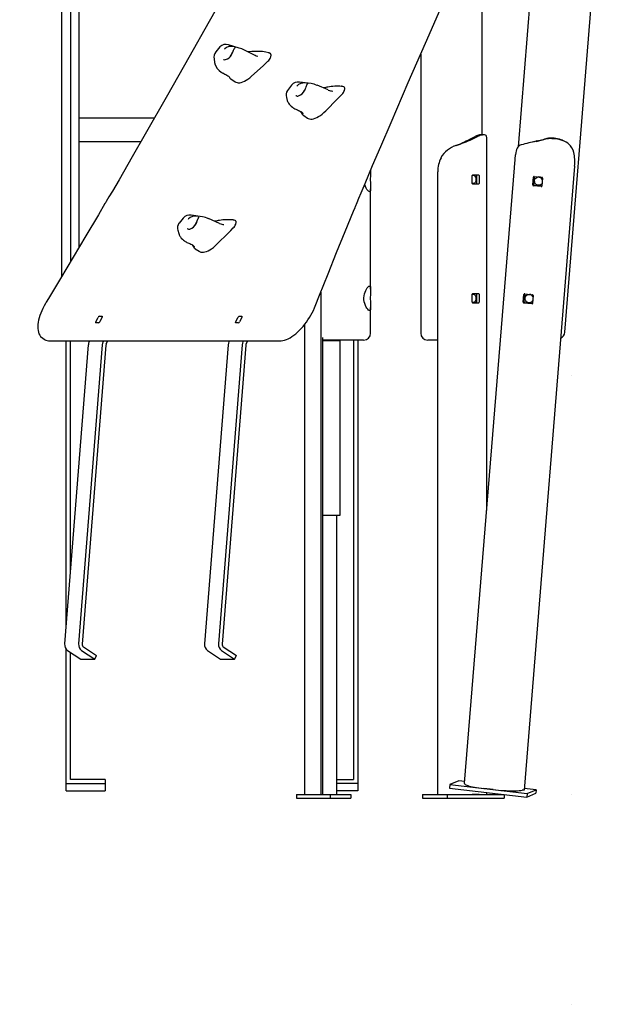
# Model space of a CAD drawing. Extents: x -8797 to 36991, y -1301 to 25995.
# Drawn here: x 4385 to 5212, y -1245 to 164 of the extents above; entities that cross this region are included whole.
import ezdxf

# ---------------------------------------------------------------- set-up
doc = ezdxf.new("R2010")
doc.units = 0
doc.header["$LTSCALE"] = 200
doc.linetypes.add('DOT', pattern=[6.35, 0, -6.35])

msp = doc.modelspace()

# ---------------------------------------------------------------- linework, layer by layer
at = {"color": 7, "linetype": 'Continuous'}
for p, q in [((5222.4, 1523.3), (5097.6, -17.8)), ((5164.4, -283.1), (5228.6, 508.9)), ((4469.3, 316.7), (4469.3, -163)), ((5046.3, -0.8), (5046.3, 314.6)), ((4457.3, 302.3), (4457.3, -183.1)), ((4445.3, -203.2), (4445.3, 287.8)), ((4698.9, 123.4), (4683.6, 127.9)), ((4671.2, 124.9), (4665.3, 117.9)), ((4691, 121.4), (4690.9, 121.2)), ((4721.6, 112.5), (4706.2, 120.3)), ((4743.5, 115.4), (4743.3, 115.5)), ((4958.3, 114.8), (4958.3, -284.6)), ((4662.8, 107.8), (4663.6, 102.9)), ((4664.1, 100.6), (4664, 100.7)), ((4679.1, 106.8), (4679, 106.8)), ((4679, 106.7), (4679, 106.7)), ((4716.4, 83.1), (4733.1, 98.1)), ((4686.8, 79.2), (4693.1, 75)), ((4801.5, 72.6), (4784.8, 74.5)), ((4773.6, 70.3), (4767.8, 62.8)), ((4826.1, 63.4), (4810.1, 70.1)), ((4848.9, 67.6), (4848.7, 67.7)), ((4766.2, 52.6), (4767.5, 48.1)), ((4767.5, 48.1), (4767.9, 46.8)), ((4783.7, 55), (4783.6, 55)), ((4822.5, 33.7), (4839, 50.2)), ((4789.9, 30), (4789.9, 29.9)), ((4577.4, 23), (4469.3, 23)), ((4791, 26.9), (4791.1, 26.9)), ((4791, 26.8), (4796.6, 23.1)), ((4469.3, -10.4), (4558.3, -10.4)), ((5028.4, -7.2), (5036.1, -3.3)), ((5028.4, -7.2), (5031.9, -7.2)), ((5031.9, -7.2), (5039.6, -3.3)), ((5038.3, -2.2), (5041.8, -2.2)), ((5052.7, -538), (5052.7, -4.5)), ((5121.6, -10.4), (5117.7, -11.3)), ((5124.7, -9.5), (5121.6, -10.4)), ((5123.4, -10.1), (5134.2, -7.4)), ((5124.7, -9.5), (5123.4, -10.1)), ((5124.7, -9.5), (5135.4, -6.8)), ((5138.6, -6.2), (5137.3, -6.7)), ((5008.5, -16), (5008.9, -16)), ((4982.7, -944.6), (4982.7, -53.6)), ((5021.1, -928.3), (5092.3, -48.2)), ((5178.3, -45.4), (5106.1, -938.1)), ((5032.1, -70.4), (5032.1, -58.9)), ((5032.8, -57.9), (5041, -57.9)), ((5038.1, -58.9), (5038.1, -70.4)), ((5041.7, -58.9), (5041.7, -70.4)), ((5118.6, -72.5), (5119.5, -61.2)), ((5119.9, -72), (5120.8, -60.6)), ((5120.6, -60.3), (5131.6, -61.6)), ((5132.5, -62.7), (5131.6, -74)), ((4886.7, -221.4), (4886.7, -77.9)), ((5041, -71.4), (5032.8, -71.4)), ((5130.6, -74.9), (5119.5, -73.6)), ((5131.5, -74.3), (5120.8, -73.1)), ((4618.6, -119.8), (4612.7, -127.2)), ((4646.4, -118.1), (4629.9, -115.8)), ((4670.8, -127.6), (4654.9, -120.7)), ((4690.1, -122.6), (4690, -122.6)), ((4693.5, -123.6), (4693.2, -123.4)), ((4611, -137.4), (4612.2, -142)), ((4628.3, -135.6), (4628.3, -135.6)), ((4612.2, -142), (4612.7, -143.4)), ((4623, -154), (4622.9, -154)), ((4666.9, -157.2), (4683.5, -141)), ((4634.5, -160.7), (4634.5, -160.8)), ((4635.7, -163.6), (4635.8, -163.6)), ((4635.8, -163.7), (4641.4, -167.4)), ((4815.4, -225.8), (4815.4, -944.6)), ((5032.1, -240.4), (5032.1, -228.9)), ((5032.8, -227.9), (5041, -227.9)), ((5038.1, -228.9), (5038.1, -240.4)), ((5041.7, -228.9), (5041.7, -240.4)), ((5105, -240.4), (5105.9, -229.1)), ((5106.3, -239.9), (5107.2, -228.5)), ((5107, -228.2), (5118.1, -229.5)), ((5118.9, -230.6), (5118, -241.9)), ((4886.7, -284.6), (4886.7, -247.9)), ((5041, -241.4), (5032.8, -241.4)), ((5117, -242.8), (5105.9, -241.5)), ((5117.9, -242.2), (5107.2, -241)), ((4493.9, -268.1), (4496.9, -262)), ((4498.8, -260.3), (4502.3, -260.3)), ((4502.4, -262), (4499.4, -268.1)), ((4693.9, -268.1), (4696.9, -262)), ((4698.8, -260.3), (4702.3, -260.3)), ((4702.4, -262), (4699.4, -268.1)), ((4497.5, -269.8), (4494, -269.8)), ((4697.5, -269.8), (4694, -269.8)), ((4792.3, -272), (4792.3, -944.6)), ((4417.4, -291.4), (4417.3, -291.3)), ((4417.4, -291.4), (4420.4, -293.4)), ((4428.2, -295.6), (4757.6, -295.6)), ((4451.3, -702.3), (4451.3, -295.6)), ((4457.3, -626.5), (4457.3, -295.6)), ((4484.1, -297), (4484.9, -295.6)), ((4504.1, -297), (4504.9, -295.6)), ((4508.6, -300), (4510.9, -295.6)), ((4684.1, -297), (4684.9, -295.6)), ((4704.1, -297), (4704.9, -295.6)), ((4708.6, -300), (4710.9, -295.6)), ((4817.9, -290.5), (4817.9, -944.6)), ((4833.9, -294.6), (4817.9, -294.6)), ((4817.9, -294.9), (4830.7, -294.9)), ((4830.7, -294.9), (4834.4, -294.9)), ((4876.7, -294.6), (4833.9, -294.6)), ((4834.4, -294.9), (4843.2, -294.9)), ((4838.2, -294.9), (4838.2, -294.6)), ((4843.2, -294.9), (4843.3, -294.9)), ((4843.3, -544.9), (4843.3, -294.9)), ((4862.3, -294.6), (4862.3, -923.1)), ((4868.3, -294.6), (4868.3, -928.9)), ((4982.7, -294.6), (4968.3, -294.6)), ((4483, -301.1), (4449.1, -728.9)), ((4503, -301.1), (4469.1, -728.9)), ((4508.2, -301.7), (4474.3, -729.4)), ((4683, -301.1), (4649.1, -728.9)), ((4703, -301.1), (4669.1, -728.9)), ((4708.2, -301.7), (4674.3, -729.4)), ((4817.9, -544.9), (4830.7, -544.9)), ((4830.7, -544.9), (4834.4, -544.9)), ((4834.4, -544.9), (4843.2, -544.9)), ((4838.2, -944.6), (4838.2, -544.9)), ((4843.2, -544.9), (4843.3, -544.9)), ((4451.3, -928.9), (4451.3, -736.4)), ((4453.4, -738.5), (4472.2, -751)), ((4457.3, -923.1), (4457.3, -741)), ((4473.4, -738.5), (4492.2, -751)), ((4476, -733.3), (4494.8, -745.8)), ((4492.2, -751), (4494.8, -745.8)), ((4653.4, -738.5), (4672.2, -751)), ((4673.4, -738.5), (4692.2, -751)), ((4676, -733.3), (4694.8, -745.8)), ((4692.2, -751), (4694.8, -745.8)), ((4472.2, -751), (4492.2, -751)), ((4672.2, -751), (4692.2, -751)), ((4451.3, -928.9), (4507.3, -928.9)), ((4451.3, -939.3), (4451.3, -928.9)), ((4507.3, -923.1), (4457.3, -923.1)), ((4507.3, -923.1), (4507.3, -928.9)), ((4507.3, -928.9), (4507.3, -939.3)), ((4838.2, -923.1), (4862.3, -923.1)), ((4868.3, -928.9), (4838.2, -928.9)), ((4868.3, -928.9), (4868.3, -939.3)), ((5012.7, -924.9), (4999.8, -930.4)), ((5021.3, -925.9), (5012.7, -924.9)), ((5021.1, -929), (5021.1, -928.3)), ((4451.3, -939.3), (4507.3, -939.3)), ((4868.3, -939.3), (4838.2, -939.3)), ((4999.8, -930.4), (4999.4, -935.3)), ((4999.4, -935.3), (5110.2, -948.1)), ((4999.8, -930.4), (5110.6, -943.2)), ((5061.9, -937.5), (5048.5, -936)), ((5052.7, -944.6), (5052.7, -941.5)), ((5106.1, -938.1), (5103.4, -938.5)), ((5123.4, -937.7), (5106.3, -935.7)), ((5110.2, -948.1), (5123, -942.6)), ((5110.6, -943.2), (5110.2, -948.1)), ((5110.6, -943.2), (5123.4, -937.7)), ((5123.4, -937.7), (5123, -942.6)), ((4780.5, -944.6), (4780.5, -949.6)), ((4780.5, -944.6), (4828.8, -944.6)), ((4780.5, -949.6), (4828.8, -949.6)), ((4828.8, -944.6), (4828.8, -949.6)), ((4828.8, -944.6), (4858.5, -944.6)), ((4828.8, -949.6), (4858.5, -949.6)), ((4858.5, -944.6), (4858.5, -949.6)), ((4960.9, -944.6), (4960.9, -949.6)), ((4960.9, -944.6), (4996.2, -944.6)), ((4960.9, -949.6), (4996.2, -949.6)), ((4996.2, -944.6), (4996.2, -949.6)), ((4996.2, -944.6), (5077.6, -944.6)), ((4996.2, -949.6), (5077.6, -949.6)), ((5041.8, -944.6), (5031.9, -944.6)), ((5077.6, -944.6), (5077.6, -949.6))]:
    msp.add_line(p, q, dxfattribs=at)
at = {"linetype": 'DOT'}
for p, q in [((-8796.6, -344.6), (8953.4, -344.6)), ((-8796.6, -944.6), (8953.4, -944.6)), ((-8796.6, -1244.6), (8953.4, -1244.6))]:
    msp.add_line(p, q, dxfattribs=at)
at = {"color": 7, "linetype": 'Continuous'}
for points in [[(4684.1, 211.6), (4655.9, 161.4), (4626.7, 109.7), (4596.2, 56), (4564.4, 0.2), (4545.8, -32.4), (4527, -65), (4517.4, -81.5), (4512.5, -89.7), (4508.7, -96.1), (4506.9, -98.9)], [(4864.7, -104.5), (4865.1, -103.5), (4867.4, -97.5), (4869.9, -91.4), (4873.1, -83.6), (4878.7, -70.3), (4889.5, -44.8), (4901.1, -17.7), (4915.9, 16.8), (4940.6, 74.3), (4965, 130.4), (4990.2, 188.2)], [(4693.2, 124.8), (4693.2, 124.8), (4692.6, 125), (4691.5, 125.3), (4689, 125.7), (4686.5, 125.7), (4683.8, 125.4), (4680.5, 124.1), (4678.3, 122.2), (4677.7, 121.6)], [(4689.4, 117.6), (4689.4, 117.6), (4689.5, 117.6), (4689.5, 117.7), (4689.6, 117.7)], [(4689.6, 117.7), (4690.6, 120.2), (4691.1, 121.4)], [(4692.9, 123.9), (4692.9, 123.9), (4692.8, 124.1), (4692.8, 124.1), (4692.7, 123.9), (4692.4, 123.5), (4691.9, 122.8), (4691.3, 121.9), (4691, 121.4)], [(4741.3, 116.3), (4741.4, 116.3), (4741.2, 116.4), (4741.1, 116.4)], [(4743.6, 109.8), (4744, 110.8), (4744.2, 111.8), (4744.4, 112.8), (4744.4, 113.6), (4744.2, 114.3), (4744, 114.9), (4743.6, 115.3), (4743.5, 115.4)], [(4663.6, 102.9), (4663.9, 101.3), (4664.1, 100.6)], [(4725.4, 111.1), (4723.2, 111.8), (4721.6, 112.5)], [(4733.1, 98.1), (4736.5, 101.3), (4739.9, 104.5)], [(4675.2, 87.7), (4676.7, 86.9), (4678.3, 86.1), (4679.8, 85.3), (4681.2, 84.5), (4682.4, 83.7), (4683.4, 83), (4684.2, 82.4), (4684.7, 81.9), (4685.1, 81.5), (4685.3, 81.3), (4685.3, 81.3)], [(4693.1, 75), (4694.1, 74.5), (4695.7, 73.9), (4697.5, 73.7), (4699.5, 73.8), (4701.6, 74.2), (4703.9, 74.9), (4706.3, 76), (4708.7, 77.3), (4711.3, 79), (4713.8, 80.9), (4716.4, 83.1)], [(4796.9, 73), (4796.8, 73.1), (4796.1, 73.2), (4794.9, 73.3), (4792.3, 73.5), (4789.7, 73.3), (4787.1, 72.8), (4783.7, 71.3), (4781.6, 69.3), (4781.1, 68.6)], [(4795.5, 71), (4795.3, 70.6), (4795.1, 70.1)], [(4796.5, 72.5), (4796.5, 72.5), (4796.4, 72.4), (4796.2, 72.1), (4795.8, 71.5), (4795.5, 71)], [(4793.9, 66.7), (4793.9, 66.7), (4793.9, 66.7), (4794, 66.7), (4794, 66.8)], [(4794, 66.8), (4794.8, 69.2), (4795.3, 70.3)], [(4839, 50.2), (4842.4, 53.7), (4845.8, 57.2)], [(4845.4, 68.6), (4845.4, 68.6), (4845.2, 68.6)], [(4849.2, 62.6), (4849.5, 63.6), (4849.7, 64.6), (4849.8, 65.5), (4849.7, 66.2), (4849.5, 66.9), (4849.2, 67.3), (4848.9, 67.6)], [(4767.9, 46.8), (4768.1, 46.3), (4768.6, 45.4), (4769.1, 44.5), (4770.2, 43), (4771.6, 41.6), (4773.2, 40), (4774.9, 38.7), (4776, 37.9), (4777, 37.2), (4778.2, 36.5), (4778.4, 36.4)], [(4778.5, 36.4), (4778.4, 36.5), (4778.4, 36.5)], [(4780.6, 35.4), (4782.2, 34.8), (4783.7, 34.1), (4785.2, 33.4), (4786.6, 32.7), (4787.7, 31.9), (4788.6, 31.3), (4789.3, 30.7), (4789.7, 30.2), (4789.9, 29.9), (4790, 29.9)], [(4796.6, 23.1), (4797.6, 22.5), (4799.2, 22), (4801, 21.7), (4803, 21.8), (4805.2, 22.3), (4807.5, 23), (4809.8, 24.1), (4812.3, 25.4), (4814.8, 27.1), (4817.4, 29), (4820, 31.2), (4822.5, 33.7)], [(5052.7, -4.5), (5052.6, -3.7), (5052.3, -2.6), (5051.7, -1.8), (5050.8, -1.2), (5049.6, -0.9), (5048.8, -0.9), (5048, -0.9), (5047.2, -0.9), (5046.2, -1.1), (5044.4, -1.5), (5041.8, -2.2)], [(5048.4, -0.8), (5044, -0.8)], [(5177.3, -26.1), (5176.2, -22.6), (5174.6, -19.3), (5172.6, -16.5), (5170.8, -14.5), (5168.7, -12.8), (5166.3, -11.3), (5163.6, -9.9), (5160.7, -8.8), (5157.6, -7.9), (5154.4, -7.1), (5151, -6.6), (5149.3, -6.5), (5147.6, -6.3), (5145.8, -6.3), (5144.1, -6.2), (5141.1, -6.4), (5137.3, -6.7)], [(5161.8, -9.2), (5160.4, -8.6), (5159, -8.1)], [(5008.5, -16), (5006.2, -17), (5005.8, -17.2)], [(5102, -15.1), (5100.5, -15.7), (5099.3, -16.3), (5098.5, -17), (5097.1, -18.3), (5096.1, -19.9), (5095.3, -21.8), (5094.7, -24), (5094.3, -26.2), (5093.9, -29.2)], [(5092.3, -48.2), (5092.6, -45.6), (5092.8, -43.1), (5093, -40.6), (5093.2, -38.1), (5093.4, -35.8), (5093.6, -33.5), (5093.8, -31.3), (5093.9, -29.2)], [(4886.7, -51.4), (4886.7, -52.5), (4886.6, -54.8), (4886.4, -57.3), (4886.3, -60.3), (4886.2, -63.1), (4886.2, -66.1), (4886.3, -68.7), (4886.4, -71.3), (4886.5, -73.8), (4886.6, -76), (4886.7, -78), (4886.6, -79.8), (4886.4, -81), (4885.9, -81.9), (4885.3, -82.1), (4884.5, -82), (4883.5, -81.4), (4882.5, -80.3), (4881.4, -78.9), (4880.3, -77.1), (4879.3, -74.9), (4878.3, -72.3), (4878.1, -71.7)], [(5033.4, -58.6), (5034.7, -59), (5035.9, -59.9), (5036.7, -61.4), (5037.2, -63.3), (5037.3, -65.3), (5037, -67.2), (5036.2, -68.9), (5035.2, -70), (5033.8, -70.6), (5032.4, -70.5), (5032.1, -70.3)], [(5032.2, -58.9), (5032.4, -58.8), (5033.4, -58.6)], [(5120.8, -60.6), (5120.8, -60.4), (5120.9, -60.3)], [(5131.9, -70.2), (5130.7, -71.7), (5129, -72.6), (5127, -73), (5125.1, -72.7), (5123.4, -71.7), (5122.1, -70.2), (5121.3, -68.4), (5121.2, -66.3), (5121.6, -64.4), (5122.7, -62.8), (5124.2, -61.7), (5126, -61.1), (5127.3, -61.1)], [(4506.8, -99.1), (4497.5, -115.1), (4479.6, -145.5), (4461.5, -175.9), (4443.4, -206.3), (4426, -235), (4422.7, -240.4)], [(4807.5, -245.9), (4813.7, -230), (4825.8, -199.7), (4838, -169.3), (4850.4, -138.9), (4862.4, -110.1), (4864.6, -104.6)], [(4641.7, -117.6), (4641.6, -117.5), (4640.9, -117.4), (4639.7, -117.2), (4637.1, -117), (4634.6, -117.1), (4631.9, -117.6), (4628.6, -119.1), (4626.4, -121.1), (4625.9, -121.8)], [(4638.6, -124), (4638.6, -124), (4638.6, -124), (4638.6, -123.9), (4638.7, -123.9)], [(4638.7, -123.9), (4639.5, -121.4), (4640, -120.4)], [(4640.2, -119.7), (4639.9, -120.3), (4639.8, -120.5)], [(4693.7, -128.7), (4694, -127.6), (4694.2, -126.6), (4694.3, -125.8), (4694.2, -125), (4694.1, -124.3), (4693.7, -123.9), (4693.5, -123.6)], [(4683.5, -141), (4686.9, -137.5), (4690.3, -134)], [(4612.7, -143.4), (4612.9, -144), (4613.3, -144.9), (4613.9, -145.9), (4614.6, -146.9), (4615.9, -148.5), (4617.6, -150.2), (4619.3, -151.6), (4620.4, -152.4), (4621.5, -153.2), (4622.7, -153.9), (4622.9, -154)], [(4625.2, -155.1), (4626.7, -155.7), (4628.2, -156.4), (4629.8, -157.2), (4631.1, -157.9), (4632.2, -158.6), (4633.1, -159.3), (4633.8, -159.9), (4634.3, -160.4), (4634.5, -160.7), (4634.6, -160.7)], [(4641.4, -167.4), (4642.2, -167.9), (4643.8, -168.5), (4645.6, -168.8), (4647.5, -168.7), (4649.7, -168.3), (4651.9, -167.7), (4654.3, -166.6), (4656.7, -165.3), (4659.2, -163.7), (4661.8, -161.8), (4664.4, -159.6), (4666.9, -157.2)], [(5033.4, -228.6), (5034.7, -229), (5035.9, -229.9), (5036.7, -231.4), (5037.2, -233.3), (5037.3, -235.3), (5037, -237.2), (5036.2, -238.9), (5035.2, -240), (5033.8, -240.6), (5032.4, -240.5), (5032.1, -240.3)], [(5032.2, -228.9), (5032.4, -228.8), (5033.4, -228.6)], [(5107.2, -228.5), (5107.3, -228.3), (5107.3, -228.2)], [(5118.3, -238.1), (5117.1, -239.6), (5115.4, -240.6), (5113.4, -240.9), (5111.5, -240.6), (5109.8, -239.6), (5108.5, -238.1), (5107.7, -236.3), (5107.6, -234.3), (5108, -232.3), (5109.1, -230.7), (5110.6, -229.6), (5112.4, -229), (5113.7, -229)], [(4422.7, -240.4), (4421.7, -242.2), (4419.8, -245.6), (4418, -249), (4416.5, -252.4), (4415, -255.8), (4413.8, -259.2), (4412.8, -262.5), (4411.9, -265.8), (4411.3, -269), (4410.9, -272), (4410.7, -275), (4410.7, -277.8), (4411.1, -280.5), (4411.6, -283), (4412.4, -285.3), (4413.5, -287.3), (4414.8, -289.1), (4416.3, -290.5), (4417.3, -291.3)], [(4757.6, -295.6), (4758.9, -295.5), (4761.2, -295.2), (4763.7, -294.6), (4766.2, -293.7), (4768.9, -292.5), (4771.5, -291.1), (4774.2, -289.4), (4776.9, -287.4), (4779.6, -285.3), (4782.3, -282.9), (4784.9, -280.4), (4787.5, -277.7), (4790, -274.8), (4792.5, -271.8), (4794.8, -268.7), (4797.1, -265.4), (4799.2, -262.1), (4801.2, -258.8), (4803.1, -255.4), (4804.8, -251.9), (4806.4, -248.5), (4807.5, -245.9)], [(4502.3, -260.3), (4502.4, -260.3), (4502.6, -260.4), (4502.7, -260.6), (4502.7, -260.8), (4502.7, -261.1), (4502.7, -261.4), (4502.5, -261.7), (4502.4, -262)], [(4702.3, -260.3), (4702.4, -260.3), (4702.6, -260.4), (4702.7, -260.6), (4702.7, -260.8), (4702.7, -261.1), (4702.7, -261.4), (4702.5, -261.7), (4702.4, -262)], [(4494, -269.8), (4493.8, -269.8), (4493.7, -269.7), (4493.6, -269.5), (4493.5, -269.3), (4493.6, -269.1), (4493.6, -268.8), (4493.7, -268.4), (4493.9, -268.1)], [(4694, -269.8), (4693.8, -269.8), (4693.7, -269.7), (4693.6, -269.5), (4693.5, -269.3), (4693.6, -269.1), (4693.6, -268.8), (4693.7, -268.4), (4693.9, -268.1)], [(5021.1, -929), (5021.3, -929.5), (5021.8, -930.1), (5022.8, -930.6), (5024.1, -931.2), (5025.7, -931.8), (5027.6, -932.4), (5029.9, -932.9), (5032.4, -933.5), (5035.2, -934), (5038.3, -934.6), (5041.5, -935.1), (5044.9, -935.6), (5048.5, -936)], [(5061.9, -937.5), (5065.6, -937.9), (5069.3, -938.3), (5073, -938.6), (5076.7, -938.8), (5080.3, -939), (5083.9, -939.2), (5087.3, -939.2), (5090.6, -939.3), (5093.6, -939.2), (5096.5, -939.1), (5099.1, -939), (5101.4, -938.8), (5103.4, -938.5)]]:
    msp.add_lwpolyline(points, dxfattribs=at)
msp.add_lwpolyline([(4885.2, -217.1), (4885.8, -217.4), (4886.3, -218), (4886.6, -219.1), (4886.7, -220.6), (4886.7, -222.5), (4886.6, -224.8), (4886.4, -227.3), (4886.3, -230.3), (4886.2, -233.1), (4886.2, -236.1), (4886.3, -238.7), (4886.4, -241.3), (4886.5, -243.8), (4886.6, -246), (4886.7, -248), (4886.6, -249.8), (4886.4, -251), (4885.9, -251.9), (4885.3, -252.1), (4884.5, -252), (4883.5, -251.4), (4882.5, -250.3), (4881.4, -248.9), (4880.3, -247.1), (4879.3, -244.9), (4878.3, -242.3), (4877.6, -239.6), (4877.2, -236.5), (4877.2, -233.8), (4877.4, -230.9), (4877.9, -228.4), (4878.7, -225.9), (4879.6, -223.6), (4880.7, -221.6), (4881.8, -219.8), (4883, -218.4), (4884.1, -217.5), (4885, -217.2)], close=True, dxfattribs=at)
for centre, radius, start, end in [((4679.6, 117.3), 11.3, 69.3229, 137.8748), ((4674.8, 110.2), 12.2, 141.0484, 191.1501), ((4676.1, 119.6), 13.1, 283.4229, 336.7182), ((4708.5, 99.7), 25.7, 139.537, 156.3155), ((4673.9, 122), 16.1, 331.8193, 344.3061), ((4691.2, 121.1), 0.284, 101.0577, 155.3909), ((4685.3, 80.7), 44.8, 62.2077, 72.3157), ((4736, -140.1), 259, 92.9484, 95.4989), ((4725.1, 60.9), 57.8, 73.8599, 92.3339), ((4740.9, 112.3), 4.02, 52.9468, 83.3691), ((4685.5, 107.7), 22.6, 198.0688, 235.9268), ((4678.3, 110), 3.32, 243.6532, 281.9129), ((4729.6, 115.5), 15.1, 313.1067, 337.5328), ((4680.9, 99.9), 13.5, 233.9717, 245.0356), ((4691, 85.1), 7.24, 204.2283, 234.7345), ((4782.8, 62.8), 11.8, 80.2315, 140.6647), ((4796.9, 40.1), 32.7, 66.1234, 81.9062), ((4777.1, 56.2), 11.4, 144.4194, 198.2588), ((4779.3, 68.8), 14.4, 287.5141, 334.4518), ((4812.4, 47.8), 25.5, 138.7217, 155.8418), ((4776.8, 70.7), 17.5, 332.2929, 346.7099), ((4795.4, 70), 0.325, 106.483, 158.6938), ((4847.8, -53.6), 123.1, 100.4244, 103.2862), ((4839.6, -4.1), 72.9, 85.5303, 101.1491), ((4833.1, 80.2), 18.3, 247.6246, 268.2914), ((4845.9, 64.1), 4.52, 53.2746, 99.4416), ((4835.1, 67.7), 15, 315.5297, 340.0997), ((4782.3, 58), 3.31, 225.2238, 293.3016), ((4787.5, 53), 18.9, 241.3161, 248.6275), ((4800.2, 38.5), 14.9, 203.1824, 231.7086), ((4945.5, 153.6), 180.9, 290.3777, 297.2824), ((4939.6, 200.1), 226.9, 287.7912, 294.0217), ((5046.5, -23.5), 22.8, 111.0765, 117.2709), ((5044.7, -15.8), 15, 92.5859, 115.045), ((5050.1, -23.5), 22.8, 111.0765, 117.2709), ((5208.8, -418.1), 416.9, 101.8142, 104.8425), ((5143.1, -43.3), 37, 99.077, 104.0416), ((5144.4, -42.8), 37, 99.077, 104.0416), ((5145.4, -43.4), 37.9, 68.8762, 100.3716), ((5020.3, -52), 37.8, 107.5251, 150.8304), ((5112.2, -39.4), 66.5, 354.7809, 11.5095), ((5027.5, -53.4), 44.8, 153.7479, 180.1724), ((5033, -58.8), 0.893, 101.4218, 188.0495), ((5033, -70.5), 0.893, 171.9505, 258.5782), ((5037.3, -58.8), 0.893, 351.9505, 78.5782), ((5037.3, -70.5), 0.893, 281.4218, 8.0495), ((5040.8, -58.8), 0.893, 351.9505, 78.5782), ((5040.8, -70.5), 0.893, 281.4218, 8.0495), ((5120.5, -61.2), 0.942, 83.7125, 176.3643), ((5126.8, -66.8), 5.73, 16.6229, 84.9434), ((5131.5, -62.6), 1.02, 355.0939, 82.4686), ((5119.6, -72.6), 1.02, 175.0939, 262.4686), ((5120.9, -72.1), 1.02, 175.0939, 262.4686), ((5130.7, -74), 0.942, 263.7125, 356.3643), ((4510.3, -101.1), 4, 147.6495, 149.7544), ((4860.9, -103.1), 4, 337.3678, 339.8675), ((4627.7, -127.4), 11.8, 78.8113, 139.8986), ((4657.1, -142.7), 25.5, 138.8302, 155.8791), ((4621.4, -119.8), 17.7, 331.9603, 346.2383), ((4640.1, -120.7), 0.319, 105.7265, 157.007), ((4651.3, -125.4), 12.4, 143.6714, 152.711), ((4640.8, -151.6), 33.9, 65.5101, 80.476), ((4690.7, -248.1), 126.5, 99.2236, 102.3481), ((4682.5, -192.3), 70.1, 83.8368, 99.8956), ((4690.5, -127.1), 4.5, 53.259, 97.2355), ((4621.8, -134), 11.4, 143.3642, 197.6375), ((4627.1, -132.6), 3.24, 223.344, 292.2165), ((4624.2, -122), 14.2, 286.8077, 334.3093), ((4677.7, -111.5), 17.5, 246.7535, 267.1641), ((4679.6, -123.4), 15.1, 315.1675, 339.688), ((4631.8, -138.7), 17.7, 240.1781, 248.0731), ((4643.5, -153.4), 12.8, 202.1572, 232.8448), ((5033, -228.8), 0.893, 101.4218, 188.0495), ((5037.3, -228.8), 0.893, 351.9505, 78.5782), ((5040.8, -228.8), 0.893, 351.9505, 78.5782), ((5106.9, -229.1), 0.942, 83.7125, 176.3643), ((5113.2, -234.7), 5.73, 16.6229, 84.9434), ((5117.9, -230.5), 1.02, 355.0939, 82.4686), ((5033, -240.5), 0.893, 171.9505, 258.5782), ((5037.3, -240.5), 0.893, 281.4218, 8.0495), ((5040.8, -240.5), 0.893, 281.4218, 8.0495), ((5106, -240.5), 1.02, 175.0939, 262.4686), ((5107.3, -240), 1.02, 175.0939, 262.4686), ((5117.1, -241.9), 0.942, 263.7125, 356.3643), ((4499.6, -263.1), 2.89, 106.7806, 158.9545), ((4699.6, -263.1), 2.89, 106.7806, 158.9545), ((4496.7, -267.1), 2.89, 286.7806, 338.9545), ((4696.7, -267.1), 2.89, 286.7806, 338.9545), ((4427.8, -282.5), 13.1, 235.9276, 271.9312), ((4876.7, -284.6), 10, 270, 0), ((4968.3, -284.6), 10, 180, 270), ((5153.5, -282.1), 10.9, 296.5327, 355.1776), ((4494.1, -302), 11.1, 153.6341, 175.6212), ((4514.1, -302), 11.1, 153.6341, 175.6212), ((4512.6, -302), 4.45, 153.6341, 175.6212), ((4694.1, -302), 11.1, 153.6341, 175.6212), ((4714.1, -302), 11.1, 153.6341, 175.6212), ((4712.6, -302), 4.45, 153.6341, 175.6212), ((4459.6, -730), 10.5, 174.1266, 234.2017), ((4479.6, -730), 10.5, 174.1266, 234.2017), ((4478.5, -729.9), 4.19, 174.1266, 234.2017), ((4659.6, -730), 10.5, 174.1266, 234.2017), ((4679.6, -730), 10.5, 174.1266, 234.2017), ((4678.5, -729.9), 4.19, 174.1266, 234.2017)]:
    msp.add_arc(centre, radius, start, end, dxfattribs=at)
for centre, major_axis, ratio, start_param, end_param in [((4682.6, 116.9), (6.05, 9.78), 0.5231, 3.12373, 3.190869), ((4786.7, 64.9), (6.17, 9.71), 0.525397, 3.019816, 3.130276), ((4631.4, -125.6), (6.15, 9.72), 0.52511, 3.004739, 3.129244)]:
    msp.add_ellipse(centre, major_axis=major_axis, ratio=ratio, start_param=start_param, end_param=end_param, dxfattribs=at)

doc.saveas('drawing.dxf')
